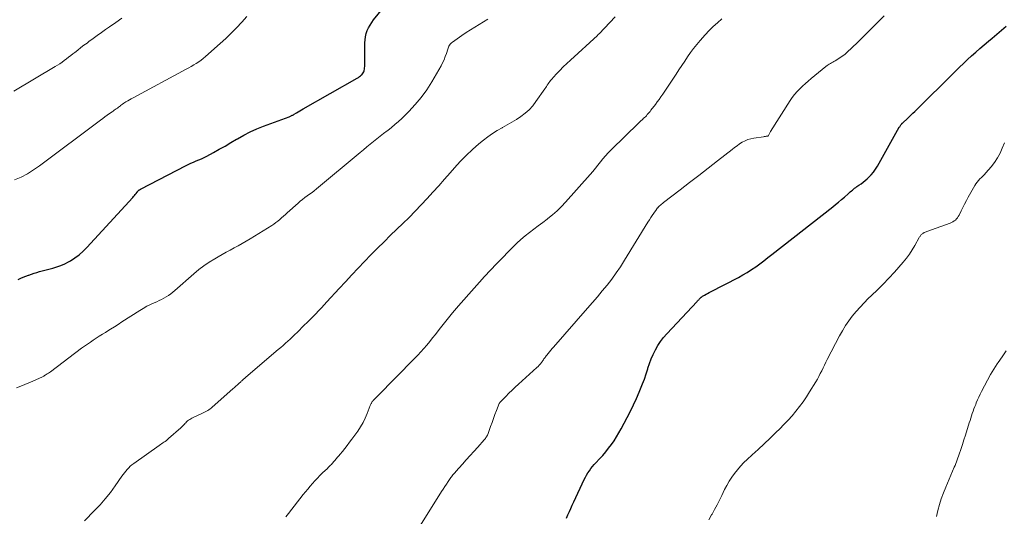
# Model space of a CAD drawing. Units: feet. Extents: x 1960000 to 1965046, y 525000 to 530000.
# Drawn here: x 1961625 to 1961862, y 526209 to 526328 of the extents above; entities that cross this region are included whole.
import ezdxf

# ---------------------------------------------------------------- set-up
doc = ezdxf.new("R2010")
doc.units = ezdxf.units.FT
doc.header["$LTSCALE"] = 100
doc.header["$MEASUREMENT"] = 0
doc.layers.add('CONTOUR INDEX', color=32, linetype='Continuous', lineweight=25)
doc.layers.add('CONTOUR INTERMEDIATE', color=40, linetype='Continuous', lineweight=15)

msp = doc.modelspace()

# ---------------------------------------------------------------- linework, layer by layer
at = {"layer": 'CONTOUR INDEX', "flags": 128}
for points, elevation in [([(1961624.65, 526265.9), (1961625.28, 526266.18), (1961625.92, 526266.44), (1961626.56, 526266.7), (1961627.2, 526266.94), (1961627.24, 526266.95), (1961627.87, 526267.18), (1961628.5, 526267.39), (1961629.14, 526267.59), (1961629.78, 526267.77), (1961630.43, 526267.95), (1961631.08, 526268.12), (1961631.72, 526268.3), (1961632.37, 526268.47), (1961633.04, 526268.64), (1961634, 526268.93), (1961634.95, 526269.27), (1961635.87, 526269.69), (1961636.77, 526270.15), (1961637.25, 526270.41), (1961638.33, 526271.09), (1961639.37, 526271.84), (1961640.33, 526272.68), (1961641.23, 526273.58), (1961652.25, 526285.6), (1961652.46, 526285.83), (1961652.66, 526286.07), (1961652.86, 526286.32), (1961653.05, 526286.56), (1961653.29, 526286.89), (1961653.36, 526286.98), (1961653.43, 526287.06), (1961653.51, 526287.14), (1961653.58, 526287.22), (1961653.67, 526287.29), (1961653.75, 526287.36), (1961653.83, 526287.42), (1961653.92, 526287.47), (1961654.01, 526287.53), (1961654.1, 526287.58), (1961654.19, 526287.63), (1961654.28, 526287.68), (1961664.98, 526293.23), (1961665.61, 526293.55), (1961666.24, 526293.85), (1961666.88, 526294.13), (1961667.53, 526294.39), (1961668.17, 526294.66), (1961668.81, 526294.94), (1961669.44, 526295.25), (1961670.06, 526295.57), (1961671.66, 526296.43), (1961673.06, 526297.2), (1961674.46, 526297.99), (1961675.85, 526298.8), (1961677.22, 526299.62), (1961677.45, 526299.76), (1961678.95, 526300.62), (1961680.49, 526301.42), (1961682.07, 526302.13), (1961683.67, 526302.78), (1961689.86, 526305.05), (1961690.01, 526305.11), (1961690.17, 526305.18), (1961690.33, 526305.24), (1961690.48, 526305.31), (1961690.64, 526305.38), (1961690.79, 526305.45), (1961690.94, 526305.53), (1961691.08, 526305.62), (1961691.61, 526305.94), (1961692.02, 526306.19), (1961692.43, 526306.44), (1961692.84, 526306.68), (1961693.26, 526306.92), (1961706.26, 526314.34), (1961706.53, 526314.5), (1961706.79, 526314.68), (1961707.05, 526314.88), (1961707.29, 526315.09), (1961707.33, 526315.13), (1961707.52, 526315.34), (1961707.69, 526315.57), (1961707.81, 526315.82), (1961707.91, 526316.09), (1961707.93, 526316.16), (1961708, 526316.48), (1961708.05, 526316.8), (1961708.08, 526317.13), (1961708.09, 526317.46), (1961708.13, 526322.8), (1961708.17, 526323.55), (1961708.27, 526324.29), (1961708.45, 526325.02), (1961708.69, 526325.74), (1961708.99, 526326.43), (1961709.34, 526327.1), (1961709.74, 526327.73), (1961710.19, 526328.34), (1961714.98, 526334.3)], 1000), ([(1961756.6, 526208.48), (1961756.95, 526209.26), (1961757.3, 526210.04), (1961757.65, 526210.82), (1961758.01, 526211.59), (1961758.37, 526212.37), (1961760.88, 526217.75), (1961761.16, 526218.31), (1961761.45, 526218.85), (1961761.78, 526219.38), (1961762.13, 526219.9), (1961762.5, 526220.4), (1961762.88, 526220.88), (1961763.29, 526221.36), (1961763.7, 526221.82), (1961764.58, 526222.75), (1961765.33, 526223.57), (1961766.06, 526224.42), (1961766.75, 526225.3), (1961767.42, 526226.19), (1961768.06, 526227.11), (1961768.66, 526228.05), (1961769.23, 526229.01), (1961769.78, 526229.99), (1961771.2, 526232.67), (1961771.98, 526234.18), (1961772.73, 526235.7), (1961773.43, 526237.24), (1961774.11, 526238.8), (1961774.43, 526239.57), (1961774.9, 526240.76), (1961775.36, 526241.95), (1961775.77, 526243.17), (1961776.16, 526244.39), (1961776.21, 526244.55), (1961776.58, 526245.68), (1961777, 526246.8), (1961777.48, 526247.88), (1961778.01, 526248.95), (1961778.6, 526249.98), (1961779.25, 526250.97), (1961779.97, 526251.91), (1961780.74, 526252.81), (1961788.03, 526260.61), (1961788.16, 526260.75), (1961788.3, 526260.89), (1961788.43, 526261.03), (1961788.56, 526261.17), (1961788.67, 526261.29), (1961788.75, 526261.37), (1961788.83, 526261.44), (1961788.91, 526261.52), (1961788.99, 526261.6), (1961789.07, 526261.67), (1961789.16, 526261.74), (1961789.25, 526261.81), (1961789.34, 526261.86), (1961789.85, 526262.15), (1961790.2, 526262.35), (1961790.55, 526262.54), (1961790.91, 526262.73), (1961791.27, 526262.92), (1961797.97, 526266.39), (1961799.05, 526266.97), (1961800.1, 526267.59), (1961801.13, 526268.25), (1961802.14, 526268.95), (1961803.13, 526269.67), (1961804.11, 526270.4), (1961805.08, 526271.14), (1961806.05, 526271.89), (1961820.66, 526283.34), (1961821.38, 526283.92), (1961822.1, 526284.51), (1961822.81, 526285.11), (1961823.5, 526285.72), (1961824.37, 526286.49), (1961824.63, 526286.72), (1961824.89, 526286.95), (1961825.15, 526287.18), (1961825.41, 526287.41), (1961825.68, 526287.63), (1961825.95, 526287.85), (1961826.23, 526288.05), (1961826.51, 526288.25), (1961826.98, 526288.56), (1961827.49, 526288.93), (1961827.99, 526289.3), (1961828.47, 526289.7), (1961828.94, 526290.11), (1961829.3, 526290.44), (1961829.91, 526291.06), (1961830.48, 526291.71), (1961830.98, 526292.41), (1961831.44, 526293.14), (1961836.69, 526302.5), (1961836.78, 526302.64), (1961836.87, 526302.79), (1961836.96, 526302.93), (1961837.06, 526303.06), (1961837.16, 526303.19), (1961837.22, 526303.26), (1961837.27, 526303.33), (1961837.34, 526303.39), (1961837.4, 526303.46), (1961837.47, 526303.52), (1961837.54, 526303.58), (1961837.6, 526303.64), (1961837.67, 526303.7), (1961838.51, 526304.48), (1961838.99, 526304.94), (1961839.47, 526305.39), (1961839.95, 526305.86), (1961840.43, 526306.32), (1961850.22, 526316), (1961851.18, 526316.93), (1961852.14, 526317.86), (1961853.11, 526318.78), (1961854.09, 526319.69), (1961855.08, 526320.59), (1961856.08, 526321.47), (1961857.09, 526322.34), (1961858.12, 526323.19), (1961859.05, 526323.94), (1961860.19, 526324.88), (1961861.32, 526325.83), (1961862.43, 526326.81)], 1020)]:
    msp.add_lwpolyline(points, dxfattribs=dict(at, elevation=elevation))
at = {"layer": 'CONTOUR INTERMEDIATE', "flags": 128}
for points, elevation in [([(1961623.61, 526311.15), (1961633.58, 526317.1), (1961634.14, 526317.44), (1961634.69, 526317.8), (1961635.23, 526318.17), (1961635.77, 526318.55), (1961636.29, 526318.94), (1961636.82, 526319.33), (1961637.34, 526319.74), (1961637.85, 526320.15), (1961638.28, 526320.49), (1961639.01, 526321.08), (1961639.75, 526321.65), (1961640.49, 526322.22), (1961641.24, 526322.77), (1961641.72, 526323.12), (1961642.71, 526323.84), (1961643.71, 526324.56), (1961644.71, 526325.27), (1961645.71, 526325.98), (1961646.68, 526326.66), (1961648.17, 526327.7), (1961649.66, 526328.75)], 992), ([(1961623.79, 526289.82), (1961625.38, 526290.53), (1961626.92, 526291.32), (1961628.4, 526292.23), (1961629.83, 526293.21), (1961644.48, 526304.19), (1961645.02, 526304.6), (1961645.57, 526305), (1961646.12, 526305.4), (1961646.67, 526305.79), (1961647.27, 526306.22), (1961647.53, 526306.4), (1961647.78, 526306.58), (1961648.03, 526306.76), (1961648.28, 526306.94), (1961648.54, 526307.13), (1961648.78, 526307.31), (1961649.03, 526307.5), (1961649.28, 526307.69), (1961649.29, 526307.71), (1961649.55, 526307.9), (1961649.81, 526308.09), (1961650.07, 526308.27), (1961650.34, 526308.45), (1961650.62, 526308.62), (1961651.04, 526308.88), (1961651.46, 526309.13), (1961651.88, 526309.37), (1961652.31, 526309.61), (1961665.12, 526316.48), (1961665.73, 526316.81), (1961666.33, 526317.15), (1961666.93, 526317.5), (1961667.53, 526317.85), (1961668.11, 526318.23), (1961668.67, 526318.63), (1961669.22, 526319.05), (1961669.74, 526319.5), (1961673.27, 526322.64), (1961674.61, 526323.88), (1961675.93, 526325.15), (1961677.21, 526326.45), (1961678.46, 526327.79), (1961679.69, 526329.15)], 996), ([(1961624.31, 526239.83), (1961625.3, 526240.22), (1961626.29, 526240.61), (1961627.27, 526241.02), (1961628.24, 526241.44), (1961629.82, 526242.13), (1961630, 526242.21), (1961630.18, 526242.3), (1961630.35, 526242.39), (1961630.53, 526242.48), (1961630.7, 526242.57), (1961630.87, 526242.67), (1961631.04, 526242.77), (1961631.21, 526242.87), (1961631.42, 526243), (1961631.69, 526243.16), (1961631.95, 526243.34), (1961632.21, 526243.52), (1961632.47, 526243.71), (1961639.95, 526249.35), (1961640.64, 526249.86), (1961641.34, 526250.36), (1961642.05, 526250.84), (1961642.76, 526251.31), (1961643.48, 526251.78), (1961644.2, 526252.24), (1961644.93, 526252.7), (1961645.66, 526253.15), (1961646.02, 526253.38), (1961646.93, 526253.94), (1961647.83, 526254.51), (1961648.73, 526255.09), (1961649.64, 526255.67), (1961653.93, 526258.43), (1961654.77, 526258.94), (1961655.63, 526259.43), (1961656.51, 526259.86), (1961657.4, 526260.27), (1961658.02, 526260.54), (1961658.61, 526260.8), (1961659.19, 526261.08), (1961659.76, 526261.39), (1961660.32, 526261.71), (1961660.87, 526262.06), (1961661.4, 526262.43), (1961661.9, 526262.82), (1961662.4, 526263.24), (1961666.93, 526267.25), (1961668.13, 526268.25), (1961669.37, 526269.2), (1961670.67, 526270.07), (1961672, 526270.89), (1961672.82, 526271.36), (1961673.77, 526271.9), (1961674.73, 526272.43), (1961675.69, 526272.96), (1961676.66, 526273.47), (1961677.62, 526273.99), (1961678.58, 526274.52), (1961679.53, 526275.08), (1961680.46, 526275.65), (1961685.68, 526278.89), (1961686.19, 526279.22), (1961686.68, 526279.57), (1961687.16, 526279.95), (1961687.62, 526280.34), (1961688.07, 526280.74), (1961688.52, 526281.15), (1961688.98, 526281.55), (1961689.43, 526281.95), (1961692.02, 526284.24), (1961692.55, 526284.7), (1961693.1, 526285.15), (1961693.66, 526285.57), (1961694.23, 526285.98), (1961694.81, 526286.39), (1961695.38, 526286.81), (1961695.93, 526287.25), (1961696.48, 526287.69), (1961706.99, 526296.44), (1961707.79, 526297.11), (1961708.58, 526297.77), (1961709.38, 526298.43), (1961710.18, 526299.08), (1961710.99, 526299.74), (1961711.8, 526300.38), (1961712.62, 526301.01), (1961713.45, 526301.63), (1961713.59, 526301.74), (1961714.48, 526302.42), (1961715.34, 526303.14), (1961716.18, 526303.88), (1961717, 526304.65), (1961718.66, 526306.29), (1961720.21, 526307.95), (1961721.67, 526309.68), (1961722.99, 526311.53), (1961724.21, 526313.46), (1961726.43, 526317.31), (1961726.81, 526318.02), (1961727.15, 526318.75), (1961727.45, 526319.5), (1961727.71, 526320.26), (1961728.03, 526321.3), (1961728.12, 526321.55), (1961728.22, 526321.79), (1961728.34, 526322.02), (1961728.47, 526322.25), (1961728.63, 526322.46), (1961728.79, 526322.65), (1961728.98, 526322.83), (1961729.19, 526322.99), (1961731.45, 526324.57), (1961732.47, 526325.26), (1961733.5, 526325.94), (1961734.55, 526326.6), (1961735.6, 526327.24), (1961736.66, 526327.88), (1961737.71, 526328.52)], 1004), ([(1961640.63, 526207.86), (1961643.04, 526210.29), (1961644.37, 526211.7), (1961645.65, 526213.16), (1961646.86, 526214.67), (1961648.02, 526216.23), (1961649.66, 526218.54), (1961649.97, 526218.96), (1961650.28, 526219.38), (1961650.61, 526219.79), (1961650.94, 526220.2), (1961651.29, 526220.59), (1961651.66, 526220.96), (1961652.06, 526221.3), (1961652.47, 526221.62), (1961658.6, 526225.97), (1961658.89, 526226.17), (1961659.18, 526226.37), (1961659.47, 526226.57), (1961659.76, 526226.76), (1961660.05, 526226.95), (1961660.34, 526227.16), (1961660.61, 526227.38), (1961660.87, 526227.6), (1961663.78, 526230.21), (1961664.03, 526230.44), (1961664.27, 526230.68), (1961664.51, 526230.92), (1961664.74, 526231.17), (1961664.78, 526231.22), (1961665, 526231.44), (1961665.22, 526231.66), (1961665.46, 526231.86), (1961665.7, 526232.05), (1961665.96, 526232.23), (1961666.22, 526232.39), (1961666.5, 526232.54), (1961666.78, 526232.68), (1961669.07, 526233.71), (1961669.38, 526233.86), (1961669.69, 526234.02), (1961669.99, 526234.19), (1961670.28, 526234.36), (1961670.57, 526234.56), (1961670.85, 526234.76), (1961671.12, 526234.97), (1961671.38, 526235.19), (1961676.36, 526239.55), (1961676.73, 526239.87), (1961677.09, 526240.2), (1961677.45, 526240.53), (1961677.81, 526240.87), (1961678.22, 526241.26), (1961678.37, 526241.4), (1961678.52, 526241.54), (1961678.67, 526241.69), (1961678.83, 526241.83), (1961678.98, 526241.97), (1961679.14, 526242.11), (1961679.3, 526242.25), (1961679.46, 526242.39), (1961687.27, 526249.02), (1961687.85, 526249.52), (1961688.42, 526250.02), (1961689, 526250.53), (1961689.56, 526251.05), (1961690.12, 526251.57), (1961690.68, 526252.09), (1961691.24, 526252.62), (1961691.78, 526253.15), (1961693.52, 526254.86), (1961694.22, 526255.55), (1961694.91, 526256.25), (1961695.59, 526256.94), (1961696.28, 526257.65), (1961696.95, 526258.35), (1961697.63, 526259.06), (1961698.29, 526259.78), (1961698.96, 526260.5), (1961701.92, 526263.73), (1961703.43, 526265.36), (1961704.95, 526266.99), (1961706.48, 526268.6), (1961708.02, 526270.21), (1961709.57, 526271.8), (1961711.13, 526273.39), (1961712.71, 526274.95), (1961714.3, 526276.51), (1961717.25, 526279.37), (1961718.74, 526280.83), (1961720.21, 526282.31), (1961721.66, 526283.82), (1961723.08, 526285.34), (1961724.49, 526286.89), (1961725.89, 526288.44), (1961727.28, 526290), (1961728.66, 526291.56), (1961729.67, 526292.72), (1961731.06, 526294.24), (1961732.5, 526295.71), (1961734, 526297.12), (1961735.55, 526298.48), (1961736.62, 526299.39), (1961737.69, 526300.22), (1961738.78, 526301.01), (1961739.93, 526301.73), (1961741.1, 526302.4), (1961741.22, 526302.46), (1961742.35, 526303.08), (1961743.47, 526303.73), (1961744.56, 526304.41), (1961745.64, 526305.11), (1961746.66, 526305.88), (1961747.62, 526306.72), (1961748.48, 526307.66), (1961749.27, 526308.67), (1961751.43, 526311.76), (1961751.62, 526312.04), (1961751.82, 526312.33), (1961752, 526312.62), (1961752.19, 526312.92), (1961752.38, 526313.21), (1961752.58, 526313.49), (1961752.8, 526313.76), (1961753.02, 526314.03), (1961754.16, 526315.29), (1961754.98, 526316.17), (1961755.81, 526317.03), (1961756.67, 526317.86), (1961757.54, 526318.68), (1961764.05, 526324.61), (1961764.15, 526324.7), (1961764.24, 526324.8), (1961764.34, 526324.89), (1961764.44, 526324.99), (1961768.29, 526329.03)], 1008), ([(1961689.07, 526208.78), (1961689.74, 526209.61), (1961693.26, 526214.13), (1961693.8, 526214.81), (1961694.36, 526215.49), (1961694.92, 526216.16), (1961695.49, 526216.82), (1961696.07, 526217.47), (1961696.67, 526218.11), (1961697.28, 526218.74), (1961697.91, 526219.35), (1961699.07, 526220.46), (1961699.27, 526220.65), (1961699.46, 526220.84), (1961699.65, 526221.03), (1961699.85, 526221.22), (1961700.03, 526221.41), (1961700.22, 526221.61), (1961700.4, 526221.81), (1961700.58, 526222.02), (1961700.86, 526222.36), (1961701.17, 526222.73), (1961701.49, 526223.11), (1961701.8, 526223.48), (1961702.12, 526223.86), (1961702.69, 526224.53), (1961703.28, 526225.25), (1961703.87, 526225.98), (1961704.43, 526226.72), (1961704.99, 526227.47), (1961706.4, 526229.42), (1961707.07, 526230.42), (1961707.68, 526231.45), (1961708.2, 526232.53), (1961708.67, 526233.64), (1961709.41, 526235.61), (1961709.47, 526235.75), (1961709.53, 526235.89), (1961709.59, 526236.03), (1961709.66, 526236.16), (1961709.77, 526236.38), (1961709.79, 526236.4), (1961709.8, 526236.42), (1961709.81, 526236.44), (1961709.83, 526236.46), (1961709.89, 526236.54), (1961709.91, 526236.56), (1961709.92, 526236.58), (1961709.94, 526236.6), (1961709.96, 526236.61), (1961710.06, 526236.73), (1961710.12, 526236.8), (1961710.19, 526236.88), (1961710.26, 526236.95), (1961710.33, 526237.02), (1961710.48, 526237.17), (1961710.62, 526237.31), (1961710.76, 526237.45), (1961710.9, 526237.6), (1961711.04, 526237.74), (1961720.08, 526246.86), (1961720.84, 526247.65), (1961721.59, 526248.45), (1961722.31, 526249.28), (1961723.02, 526250.12), (1961723.72, 526250.97), (1961724.4, 526251.83), (1961725.08, 526252.69), (1961725.76, 526253.56), (1961726.29, 526254.25), (1961727.23, 526255.47), (1961728.19, 526256.66), (1961729.17, 526257.84), (1961730.17, 526259.01), (1961730.64, 526259.55), (1961731.88, 526260.97), (1961733.13, 526262.39), (1961734.4, 526263.8), (1961735.66, 526265.21), (1961736.91, 526266.57), (1961738.32, 526268.11), (1961739.74, 526269.63), (1961741.19, 526271.13), (1961742.64, 526272.62), (1961743.7, 526273.69), (1961744.65, 526274.61), (1961745.64, 526275.51), (1961746.66, 526276.36), (1961747.7, 526277.19), (1961748.77, 526277.99), (1961749.83, 526278.79), (1961750.89, 526279.59), (1961751.96, 526280.4), (1961752.14, 526280.54), (1961753.27, 526281.45), (1961754.36, 526282.4), (1961755.39, 526283.41), (1961756.38, 526284.47), (1961762.31, 526291.17), (1961762.94, 526291.9), (1961763.56, 526292.64), (1961764.17, 526293.39), (1961764.77, 526294.15), (1961765.38, 526294.91), (1961766, 526295.64), (1961766.66, 526296.35), (1961767.34, 526297.04), (1961774.02, 526303.58), (1961774.28, 526303.83), (1961774.54, 526304.08), (1961774.8, 526304.32), (1961775.07, 526304.56), (1961775.1, 526304.59), (1961775.35, 526304.82), (1961775.59, 526305.05), (1961775.83, 526305.29), (1961776.06, 526305.54), (1961776.28, 526305.8), (1961776.5, 526306.05), (1961776.71, 526306.32), (1961776.92, 526306.58), (1961777.99, 526307.98), (1961778.45, 526308.59), (1961778.9, 526309.22), (1961779.34, 526309.85), (1961779.78, 526310.48), (1961782.99, 526315.26), (1961783.68, 526316.3), (1961784.37, 526317.34), (1961785.06, 526318.39), (1961785.74, 526319.43), (1961786.44, 526320.46), (1961787.18, 526321.47), (1961787.96, 526322.44), (1961788.78, 526323.39), (1961790, 526324.74), (1961790.96, 526325.75), (1961791.94, 526326.72), (1961792.97, 526327.66), (1961794.02, 526328.56)], 1012), ([(1961721.52, 526206.83), (1961726.55, 526214.88), (1961726.94, 526215.48), (1961727.33, 526216.08), (1961727.72, 526216.68), (1961728.13, 526217.27), (1961728.64, 526218), (1961728.8, 526218.22), (1961728.95, 526218.44), (1961729.12, 526218.65), (1961729.28, 526218.86), (1961729.46, 526219.07), (1961729.63, 526219.28), (1961729.8, 526219.48), (1961729.98, 526219.69), (1961731.56, 526221.45), (1961732.49, 526222.48), (1961733.41, 526223.52), (1961734.34, 526224.55), (1961735.27, 526225.59), (1961736.84, 526227.33), (1961736.98, 526227.5), (1961737.11, 526227.67), (1961737.24, 526227.85), (1961737.36, 526228.03), (1961737.47, 526228.23), (1961737.57, 526228.42), (1961737.66, 526228.62), (1961737.74, 526228.83), (1961738.35, 526230.55), (1961738.69, 526231.51), (1961739.05, 526232.47), (1961739.41, 526233.43), (1961739.79, 526234.38), (1961740.45, 526236.03), (1961740.5, 526236.15), (1961740.57, 526236.26), (1961740.65, 526236.37), (1961740.73, 526236.47), (1961742.02, 526237.78), (1961742.77, 526238.53), (1961743.52, 526239.27), (1961744.29, 526239.99), (1961745.06, 526240.71), (1961749.47, 526244.71), (1961749.76, 526244.99), (1961750.05, 526245.29), (1961750.32, 526245.6), (1961750.57, 526245.92), (1961750.8, 526246.22), (1961750.94, 526246.4), (1961751.07, 526246.58), (1961751.2, 526246.77), (1961751.33, 526246.95), (1961751.46, 526247.13), (1961751.59, 526247.31), (1961751.73, 526247.49), (1961751.87, 526247.66), (1961752.22, 526248.1), (1961752.54, 526248.49), (1961752.86, 526248.87), (1961753.19, 526249.26), (1961753.52, 526249.64), (1961761.66, 526258.96), (1961762.85, 526260.34), (1961764.04, 526261.74), (1961765.21, 526263.14), (1961766.37, 526264.55), (1961767.5, 526265.99), (1961768.59, 526267.45), (1961769.61, 526268.96), (1961770.59, 526270.5), (1961776.21, 526279.69), (1961776.55, 526280.24), (1961776.89, 526280.78), (1961777.25, 526281.31), (1961777.61, 526281.84), (1961778.24, 526282.75), (1961778.29, 526282.82), (1961778.34, 526282.89), (1961778.4, 526282.96), (1961778.46, 526283.03), (1961778.51, 526283.09), (1961778.57, 526283.16), (1961778.64, 526283.22), (1961778.7, 526283.28), (1961779.02, 526283.58), (1961779.24, 526283.79), (1961779.47, 526284), (1961779.71, 526284.19), (1961779.95, 526284.38), (1961783.98, 526287.46), (1961786.23, 526289.2), (1961788.48, 526290.93), (1961790.73, 526292.68), (1961792.97, 526294.43), (1961796.44, 526297.17), (1961797.04, 526297.62), (1961797.65, 526298.06), (1961798.28, 526298.48), (1961798.91, 526298.89), (1961799.57, 526299.24), (1961800.25, 526299.54), (1961800.96, 526299.74), (1961801.69, 526299.9), (1961804.02, 526300.24), (1961804.19, 526300.26), (1961804.36, 526300.29), (1961804.53, 526300.31), (1961804.69, 526300.33), (1961804.99, 526300.36), (1961805.01, 526300.37), (1961805.03, 526300.37), (1961805.05, 526300.38), (1961805.07, 526300.39), (1961805.14, 526300.45), (1961805.16, 526300.46), (1961805.18, 526300.48), (1961805.19, 526300.49), (1961805.2, 526300.51), (1961805.34, 526300.83), (1961805.42, 526301), (1961805.51, 526301.18), (1961805.61, 526301.35), (1961805.71, 526301.51), (1961810.41, 526308.92), (1961810.93, 526309.67), (1961811.49, 526310.4), (1961812.1, 526311.09), (1961812.74, 526311.75), (1961813.41, 526312.38), (1961814.1, 526313), (1961814.79, 526313.6), (1961815.5, 526314.2), (1961819.04, 526317.13), (1961819.3, 526317.32), (1961819.56, 526317.51), (1961819.83, 526317.68), (1961820.11, 526317.84), (1961820.39, 526317.99), (1961820.67, 526318.15), (1961820.95, 526318.31), (1961821.23, 526318.48), (1961821.9, 526318.88), (1961822.49, 526319.27), (1961823.07, 526319.68), (1961823.63, 526320.12), (1961824.17, 526320.58), (1961824.4, 526320.8), (1961825.04, 526321.39), (1961825.68, 526321.99), (1961826.3, 526322.59), (1961826.93, 526323.2), (1961833.06, 526329.27)], 1016), ([(1961790.86, 526208.05), (1961791.52, 526209.25), (1961791.64, 526209.46), (1961792.24, 526210.56), (1961792.83, 526211.67), (1961793.41, 526212.78), (1961793.97, 526213.91), (1961794.67, 526215.35), (1961795.2, 526216.36), (1961795.77, 526217.35), (1961796.39, 526218.31), (1961797.05, 526219.24), (1961797.76, 526220.14), (1961798.51, 526221), (1961799.3, 526221.83), (1961800.12, 526222.62), (1961801.32, 526223.71), (1961802.75, 526225.03), (1961804.18, 526226.37), (1961805.59, 526227.72), (1961807, 526229.07), (1961807.93, 526229.98), (1961808.94, 526231), (1961809.92, 526232.03), (1961810.88, 526233.1), (1961811.81, 526234.18), (1961812.69, 526235.3), (1961813.55, 526236.45), (1961814.35, 526237.63), (1961815.12, 526238.83), (1961816.61, 526241.29), (1961816.98, 526241.94), (1961817.35, 526242.59), (1961817.69, 526243.26), (1961818.02, 526243.93), (1961818.35, 526244.61), (1961818.67, 526245.29), (1961819.01, 526245.96), (1961819.35, 526246.63), (1961822.3, 526252.32), (1961822.99, 526253.57), (1961823.73, 526254.78), (1961824.54, 526255.95), (1961825.39, 526257.09), (1961826.3, 526258.18), (1961827.24, 526259.25), (1961828.23, 526260.28), (1961829.24, 526261.28), (1961830.03, 526262.03), (1961831.44, 526263.4), (1961832.82, 526264.79), (1961834.17, 526266.22), (1961835.5, 526267.68), (1961837.59, 526270.04), (1961838.39, 526270.99), (1961839.14, 526271.98), (1961839.82, 526273.02), (1961840.46, 526274.08), (1961841.5, 526275.96), (1961841.58, 526276.11), (1961841.68, 526276.26), (1961841.77, 526276.4), (1961841.88, 526276.54), (1961841.99, 526276.67), (1961842.11, 526276.79), (1961842.25, 526276.9), (1961842.39, 526276.99), (1961842.5, 526277.05), (1961842.7, 526277.16), (1961842.91, 526277.26), (1961843.12, 526277.35), (1961843.34, 526277.43), (1961848.96, 526279.45), (1961849.29, 526279.59), (1961849.61, 526279.76), (1961849.91, 526279.96), (1961850.19, 526280.19), (1961850.45, 526280.45), (1961850.68, 526280.73), (1961850.88, 526281.03), (1961851.06, 526281.35), (1961851.55, 526282.37), (1961851.97, 526283.21), (1961852.39, 526284.04), (1961852.83, 526284.87), (1961853.28, 526285.69), (1961854.85, 526288.48), (1961855.12, 526288.91), (1961855.41, 526289.32), (1961855.74, 526289.7), (1961856.1, 526290.06), (1961856.47, 526290.41), (1961856.83, 526290.77), (1961857.18, 526291.14), (1961857.51, 526291.52), (1961858.79, 526293.01), (1961859.59, 526294.06), (1961860.31, 526295.14), (1961860.93, 526296.3), (1961861.47, 526297.5), (1961861.97, 526298.72)], 1024), ([(1961845.63, 526208.85), (1961845.93, 526210.3), (1961846.34, 526211.73), (1961846.79, 526213.15), (1961847.3, 526214.54), (1961847.86, 526215.92), (1961849.92, 526220.73), (1961850.1, 526221.17), (1961850.27, 526221.6), (1961850.44, 526222.04), (1961850.6, 526222.49), (1961851.09, 526223.88), (1961851.48, 526225.02), (1961851.86, 526226.16), (1961852.24, 526227.31), (1961852.6, 526228.46), (1961853.53, 526231.42), (1961853.71, 526231.98), (1961853.89, 526232.54), (1961854.07, 526233.09), (1961854.26, 526233.65), (1961854.46, 526234.2), (1961854.66, 526234.76), (1961854.87, 526235.31), (1961855.09, 526235.85), (1961855.22, 526236.19), (1961855.52, 526236.9), (1961855.83, 526237.6), (1961856.15, 526238.29), (1961856.49, 526238.98), (1961857.18, 526240.34), (1961857.9, 526241.69), (1961858.64, 526243.02), (1961859.44, 526244.32), (1961860.26, 526245.61), (1961860.46, 526245.91), (1961861.43, 526247.32), (1961862.42, 526248.71)], 1028)]:
    msp.add_lwpolyline(points, dxfattribs=dict(at, elevation=elevation))

doc.saveas('drawing.dxf')
